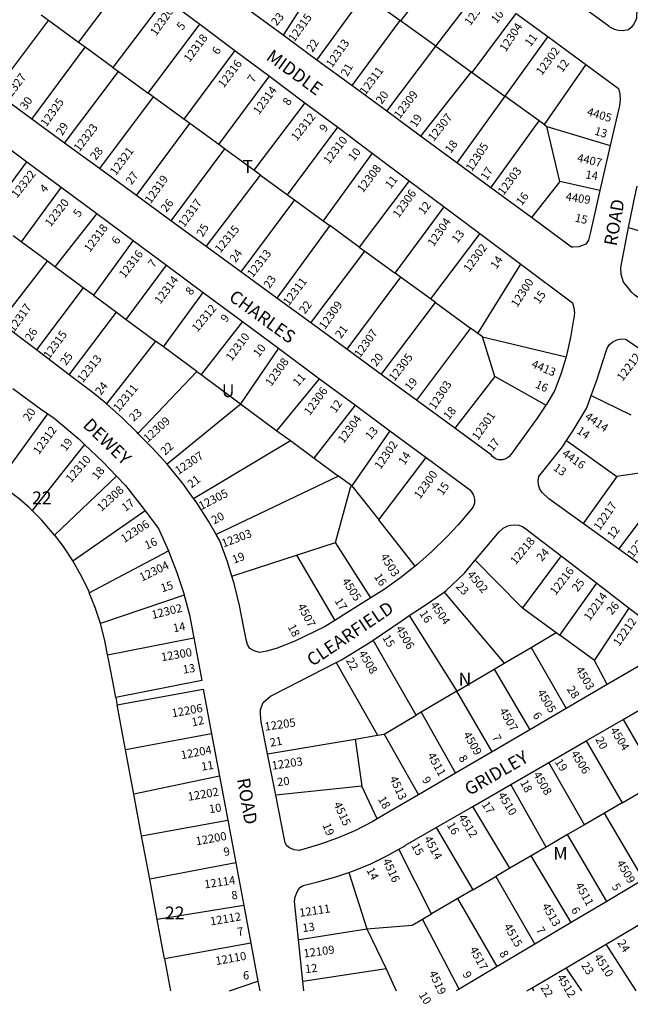
# Model space of a CAD drawing. Units: inches. Extents: x 1285733 to 1291799, y 505343 to 509486.
# Drawn here: x 1286580 to 1287422, y 505433 to 506791 of the extents above; entities that cross this region are included whole.
import ezdxf

# ---------------------------------------------------------------- set-up
doc = ezdxf.new("R2010")
doc.units = ezdxf.units.IN
doc.header["$MEASUREMENT"] = 0
for name, color, linetype in [('Addresses', 5, 'Continuous'), ('Lot-Block-Parcel Text', 6, 'Continuous'), ('Parcel Boundaries', 7, 'Continuous'), ('Street Names', 7, 'Continuous'), ('Street ROW', 5, 'Continuous')]:
    doc.layers.add(name, color=color, linetype=linetype)
doc.styles.add('Arial', font='txt')

msp = doc.modelspace()

# ---------------------------------------------------------------- linework, layer by layer
at = {"layer": 'Parcel Boundaries'}
for p, q in [((1287003.7, 506862.7), (1286943.5, 506769.5)), ((1287168.8, 506870.1), (1287105.6, 506789.2)), ((1286661.5, 506759.4), (1286733.2, 506856)), ((1287154, 506754.2), (1287216.2, 506835.3)), ((1286990.2, 506735.1), (1287055.5, 506825.3)), ((1287104.7, 506789.8), (1287055.5, 506825.3)), ((1286780.7, 506820.5), (1286708.7, 506725)), ((1286620, 506789.6), (1286609.8, 506797.1)), ((1287204.2, 506718), (1287265.1, 506799.4)), ((1286545.8, 506691.1), (1286620, 506789.6)), ((1286661.5, 506759.4), (1286620, 506789.6)), ((1286757.4, 506689.5), (1286828.6, 506784.6)), ((1287104.7, 506789.8), (1287038.4, 506699.8)), ((1287105.6, 506789.2), (1287104.7, 506789.8)), ((1287154, 506754.2), (1287105.6, 506789.2)), ((1287308.5, 506767.5), (1287249.4, 506685.4)), ((1286597, 506653.6), (1286670.7, 506752.7)), ((1286670.7, 506752.7), (1286661.5, 506759.4)), ((1286708.7, 506725), (1286670.7, 506752.7)), ((1287086.5, 506664.5), (1287154, 506754.2)), ((1287154, 506754.2), (1287202.9, 506719)), ((1286876.9, 506748.5), (1286806.7, 506653.6)), ((1287361.1, 506728.9), (1287303.5, 506646.3)), ((1286642.2, 506620.6), (1286716.6, 506719.2)), ((1286708.7, 506725), (1286716.6, 506719.2)), ((1286716.6, 506719.2), (1286757.4, 506689.5)), ((1286854.9, 506618.5), (1286924.9, 506712.7)), ((1287202.9, 506719), (1287133.1, 506630.2)), ((1287202.9, 506719), (1287204.2, 506718)), ((1287204.2, 506718), (1287249.4, 506685.4)), ((1286764.5, 506684.3), (1286757.4, 506689.5)), ((1287249.4, 506685.4), (1287183.2, 506593.5)), ((1287296.8, 506651.2), (1287249.4, 506685.4)), ((1286764.5, 506684.3), (1286690.5, 506585.4)), ((1286806.7, 506653.6), (1286764.5, 506684.3)), ((1286973.6, 506676.2), (1286903.1, 506583.3)), ((1286741.2, 506548.3), (1286814.8, 506647.7)), ((1286814.8, 506647.7), (1286806.7, 506653.6)), ((1286854.9, 506618.5), (1286814.8, 506647.7)), ((1287230, 506559.1), (1287296.8, 506651.2)), ((1287303.5, 506646.3), (1287296.8, 506651.2)), ((1287303.5, 506646.3), (1287307.2, 506643.6)), ((1286949.8, 506549.3), (1287018.9, 506642.4)), ((1287325, 506567.8), (1287307.2, 506643.6)), ((1287307.2, 506643.6), (1287394.7, 506617.2)), ((1286862.7, 506612.8), (1286854.9, 506618.5)), ((1286862.7, 506612.8), (1286788.9, 506513.5)), ((1286903.1, 506583.3), (1286862.7, 506612.8)), ((1287066.4, 506606.9), (1286998.7, 506513.6)), ((1286534.6, 506519.4), (1286589.9, 506594.9)), ((1286837.6, 506477.9), (1286912.4, 506576.5)), ((1286912.4, 506576.5), (1286903.1, 506583.3)), ((1286912.4, 506576.5), (1286949.8, 506549.3)), ((1287117.4, 506568.7), (1287048.5, 506477.3)), ((1287325, 506567.8), (1287286.2, 506517.8)), ((1287380.5, 506555.3), (1287325, 506567.8)), ((1286637.5, 506559.6), (1286582.1, 506484.4)), ((1286949.8, 506549.3), (1286959.2, 506542.4)), ((1286959.2, 506542.4), (1286885.4, 506443)), ((1286959.2, 506542.4), (1286998.7, 506513.6)), ((1286686.4, 506523.5), (1286628.6, 506450.1)), ((1287097.9, 506441.3), (1287165.7, 506532.6)), ((1286998.7, 506513.6), (1287007.8, 506507)), ((1287007.8, 506507), (1286935.1, 506406.7)), ((1287048.5, 506477.3), (1287007.8, 506507)), ((1287214.8, 506495.8), (1287146.6, 506405.8)), ((1287420.1, 506504), (1287514.9, 506476)), ((1286582.1, 506484.4), (1286571.2, 506492.5)), ((1286618.4, 506457.7), (1286582.1, 506484.4)), ((1286736.6, 506486.3), (1286681.9, 506410.8)), ((1286981.8, 506372.6), (1287056.4, 506471.6)), ((1287048.5, 506477.3), (1287056.4, 506471.6)), ((1287056.4, 506471.6), (1287097.9, 506441.3)), ((1286553, 506373.2), (1286618.4, 506457.7)), ((1286628.6, 506450.1), (1286618.4, 506457.7)), ((1286667.9, 506421.1), (1286628.6, 506450.1)), ((1286727, 506377.5), (1286782.6, 506452.2)), ((1287105.4, 506435.9), (1287097.9, 506441.3)), ((1287211.9, 506358.2), (1287271.2, 506453.6)), ((1287105.4, 506435.9), (1287031.4, 506336.3)), ((1287146.6, 506405.8), (1287105.4, 506435.9)), ((1286667.9, 506421.1), (1286603.3, 506335.3)), ((1286681.9, 506410.8), (1286667.9, 506421.1)), ((1286778.5, 506339.5), (1286833.2, 506414.8)), ((1286681.9, 506410.8), (1286713.7, 506387.3)), ((1287078.8, 506301.7), (1287153.7, 506400.6)), ((1287153.7, 506400.6), (1287146.6, 506405.8)), ((1287153.7, 506400.6), (1287201.8, 506365.6)), ((1286648.5, 506301.2), (1286713.7, 506387.3)), ((1286713.7, 506387.3), (1286727, 506377.5)), ((1286727, 506377.5), (1286767.4, 506347.7)), ((1286887.3, 506374.7), (1286830.3, 506301.3)), ((1287201.8, 506365.6), (1287127.7, 506266)), ((1287211.9, 506358.2), (1287201.8, 506365.6)), ((1286767.4, 506347.7), (1286700.1, 506261.1)), ((1286778.5, 506339.5), (1286767.4, 506347.7)), ((1287218.5, 506353.4), (1287211.9, 506358.2)), ((1287235.5, 506298.7), (1287218.5, 506353.4)), ((1287218.5, 506353.4), (1287333.8, 506326)), ((1286824.5, 506305.5), (1286778.5, 506339.5)), ((1286937.1, 506337.8), (1286884.7, 506261.1)), ((1286743.2, 506220.3), (1286824.5, 506305.5)), ((1286824.5, 506305.5), (1286830.3, 506301.3)), ((1286830.3, 506301.3), (1286884.7, 506261.1)), ((1286935.1, 506223.9), (1286993.9, 506295.7)), ((1287235.5, 506298.7), (1287180.2, 506227.7)), ((1287306, 506259), (1287235.5, 506298.7)), ((1287368.6, 506272.4), (1287423, 506245.9)), ((1286884.7, 506261.1), (1286935.1, 506223.9)), ((1286986.3, 506186.1), (1287043.3, 506259.2)), ((1286549.8, 506152.1), (1286619.2, 506247.1)), ((1286935.1, 506223.9), (1286953.6, 506210.3)), ((1287090.8, 506224), (1287038.1, 506148)), ((1286820.1, 506130.7), (1286953.6, 506210.3)), ((1286953.6, 506210.3), (1286986.3, 506186.1)), ((1287334.5, 506210.4), (1287404, 506160.9)), ((1286669.8, 506205.1), (1286597.3, 506113.8)), ((1286986.3, 506186.1), (1287019.8, 506161.5)), ((1287075.4, 506100.9), (1287140.7, 506187)), ((1287456.5, 506168.8), (1287404, 506160.9)), ((1286713.8, 506161.4), (1286628.1, 506080)), ((1287019.8, 506161.5), (1286851.4, 506081)), ((1287038.1, 506148), (1287019.8, 506161.5)), ((1287404, 506160.9), (1287357.2, 506096.1)), ((1287038.1, 506148), (1287075.4, 506100.9)), ((1287406.4, 506060.6), (1287476.7, 506153.8)), ((1286753.2, 506113.5), (1286653.4, 506044.2)), ((1287125.8, 506037.1), (1287075.4, 506100.9)), ((1286962.1, 506052.6), (1287015.7, 506070)), ((1287064.4, 505993.7), (1287015.7, 506070)), ((1286676.2, 506000.6), (1286785.4, 506058.4)), ((1286872.8, 506023.6), (1286962.1, 506052.6)), ((1286962.1, 506052.6), (1287014.7, 505962.3)), ((1287327.1, 506051.4), (1287273.5, 505979.7)), ((1287325.3, 505942), (1287376, 506014)), ((1286807, 505997.4), (1286691.8, 505958)), ((1287165.7, 506001.6), (1287248.5, 505903.4)), ((1287273.5, 505979.7), (1287320.2, 505945.7)), ((1287372.9, 505907.3), (1287421, 505979.5)), ((1287117.6, 505969), (1287183.2, 505864.9)), ((1286701.5, 505914.9), (1286820.3, 505938.2)), ((1287285.6, 505925.3), (1287320.2, 505945.7)), ((1287320.2, 505945.7), (1287325.3, 505942)), ((1287372.9, 505907.3), (1287325.3, 505942)), ((1287127, 505831.8), (1287067.6, 505935.2)), ((1287248.5, 505903.4), (1287285.6, 505925.3)), ((1287285.6, 505925.3), (1287334, 505841)), ((1287016.6, 505904.3), (1287073.7, 505804.1)), ((1287234.4, 505895.1), (1287248.5, 505903.4)), ((1287390.6, 505874.1), (1287372.9, 505907.3)), ((1287183.2, 505864.9), (1287234.4, 505895.1)), ((1287234.4, 505895.1), (1287283.7, 505811.7)), ((1287183.2, 505864.9), (1287133.9, 505835.9)), ((1287231.7, 505781.3), (1287183.2, 505864.9)), ((1286726.2, 505784.1), (1286714.6, 505845.8)), ((1287082.8, 505805.7), (1287127, 505831.8)), ((1287133.9, 505835.9), (1287127, 505831.8)), ((1287133.9, 505835.9), (1287181.2, 505751.8)), ((1287412.4, 505825.9), (1287461.6, 505740.5)), ((1286845, 505806.2), (1286726.2, 505784.1)), ((1287043.1, 505798.9), (1287073.7, 505804.1)), ((1287073.7, 505804.1), (1287082.8, 505805.7)), ((1287082.8, 505805.7), (1287130.4, 505722.1)), ((1286922.1, 505778.4), (1287043.1, 505798.9)), ((1287043.1, 505798.9), (1287052.3, 505734)), ((1287361.6, 505796.5), (1287411.1, 505711)), ((1286737.6, 505723), (1286726.2, 505784.1)), ((1287359, 505680.7), (1287309.8, 505766.5)), ((1286856, 505747.8), (1286737.6, 505723)), ((1287306.3, 505649.9), (1287257.4, 505736.2)), ((1286748.4, 505665.4), (1286737.6, 505723)), ((1287052.3, 505734), (1286933.3, 505721.4)), ((1287073.4, 505688.8), (1287052.3, 505734)), ((1287411.1, 505711), (1287438.8, 505727.2)), ((1287411.1, 505711), (1287386.8, 505696.8)), ((1287256.2, 505620.8), (1287205.4, 505706)), ((1287386.8, 505696.8), (1287359, 505680.7)), ((1287440.7, 505605), (1287386.8, 505696.8)), ((1286748.4, 505665.4), (1286867.3, 505686.9)), ((1287359, 505680.7), (1287335.6, 505667)), ((1287154.7, 505676.7), (1287205, 505590.9)), ((1287335.6, 505667), (1287306.3, 505649.9)), ((1287389.9, 505574.9), (1287335.6, 505667)), ((1286759.6, 505605.5), (1286748.4, 505665.4)), ((1287148.3, 505557.8), (1287103, 505646.8)), ((1287306.3, 505649.9), (1287285.6, 505637.8)), ((1286878.4, 505628), (1286759.6, 505605.5)), ((1287285.6, 505637.8), (1287256.2, 505620.8)), ((1287340.8, 505545.7), (1287285.6, 505637.8)), ((1287034.1, 505614.9), (1287058.9, 505537.1)), ((1287256.2, 505620.8), (1287236.7, 505609.4)), ((1286769.9, 505550.1), (1286759.6, 505605.5)), ((1287205, 505590.9), (1287236.7, 505609.4)), ((1287236.7, 505609.4), (1287290.7, 505516)), ((1287205, 505590.9), (1287184.3, 505578.8)), ((1287184.3, 505578.8), (1287148.3, 505557.8)), ((1287238.8, 505485.2), (1287184.3, 505578.8)), ((1286889.3, 505569.3), (1286769.9, 505550.1)), ((1286780.1, 505495.8), (1286769.9, 505550.1)), ((1287136, 505550.7), (1287148.3, 505557.8)), ((1287186.3, 505454), (1287136, 505550.7)), ((1287058.9, 505537.1), (1287085.5, 505481.8)), ((1286899, 505517.6), (1286780.1, 505495.8)), ((1287430.4, 505451.5), (1287389.2, 505516)), ((1286780.1, 505495.8), (1286788.4, 505451.6)), ((1287085.5, 505481.8), (1287099.6, 505451.6)), ((1287355.4, 505451.5), (1287334.1, 505483.5)), ((1286869.5, 505451.6), (1286908.8, 505465)), ((1287287, 505455.7), (1287289, 505451.5))]:
    msp.add_line(p, q, dxfattribs=at)
for points in [[(1286884.7, 506261.1), (1286883.3, 506259.1), (1286783.7, 506177.7)], [(1286597.3, 506113.8), (1286593.3, 506117.9), (1286579.6, 506130), (1286549.8, 506152.1)], [(1287015.7, 506070), (1287036.6, 506145.9), (1287038.1, 506148)], [(1286628.1, 506080), (1286625.7, 506083.1), (1286610.1, 506101.1), (1286597.3, 506113.8)], [(1286628.1, 506080), (1286640.1, 506064.2), (1286653.4, 506044.2)], [(1286653.4, 506044.2), (1286665, 506023.8), (1286675.4, 506002.4), (1286676.2, 506000.6)], [(1287273.5, 505979.7), (1287271.8, 505981), (1287208.4, 506045.3)], [(1286691.8, 505958), (1286684.3, 505980.4), (1286676.2, 506000.6)], [(1286701.5, 505914.9), (1286697.8, 505934.8), (1286691.8, 505958)], [(1286712.7, 505856), (1286708.5, 505878), (1286702.2, 505911.4), (1286701.5, 505914.9)], [(1287058.9, 505537.1), (1287121.5, 505542.2), (1287136, 505550.7)], [(1286964.8, 505522.3), (1286969.1, 505523), (1287058.9, 505537.1)], [(1287085.5, 505481.8), (1286979.8, 505466), (1286970.8, 505464.7)]]:
    msp.add_lwpolyline(points, dxfattribs=at)
at = {"layer": 'Street ROW'}
for p, q in [((1286780.7, 506820.5), (1286828.6, 506784.6)), ((1286943.5, 506769.5), (1286894.5, 506805.4)), ((1287265.1, 506799.4), (1287308.5, 506767.5)), ((1286828.6, 506784.6), (1286876.9, 506748.5)), ((1286990.2, 506735.1), (1286943.5, 506769.5)), ((1287308.5, 506767.5), (1287361.1, 506728.9)), ((1286876.9, 506748.5), (1286924.9, 506712.7)), ((1287038.4, 506699.8), (1286990.2, 506735.1)), ((1286924.9, 506712.7), (1286973.6, 506676.2)), ((1287086.5, 506664.5), (1287038.4, 506699.8)), ((1286597, 506653.6), (1286545.8, 506691.1)), ((1286973.6, 506676.2), (1287018.9, 506642.4)), ((1287133.1, 506630.2), (1287086.5, 506664.5)), ((1286642.2, 506620.6), (1286597, 506653.6)), ((1287018.9, 506642.4), (1287066.4, 506606.9)), ((1286543.8, 506629.1), (1286589.9, 506594.9)), ((1286690.5, 506585.4), (1286642.2, 506620.6)), ((1287183.2, 506593.5), (1287133.1, 506630.2)), ((1287394.7, 506617.2), (1287380.5, 506555.3)), ((1287066.4, 506606.9), (1287117.4, 506568.7)), ((1286589.9, 506594.9), (1286637.5, 506559.6)), ((1287230, 506559.1), (1287183.2, 506593.5)), ((1286741.2, 506548.3), (1286690.5, 506585.4)), ((1287117.4, 506568.7), (1287165.7, 506532.6)), ((1286637.5, 506559.6), (1286686.4, 506523.5)), ((1287286.2, 506517.8), (1287230, 506559.1)), ((1286788.9, 506513.5), (1286741.2, 506548.3)), ((1286686.4, 506523.5), (1286736.6, 506486.3)), ((1287165.7, 506532.6), (1287214.8, 506495.8)), ((1286837.6, 506477.9), (1286788.9, 506513.5)), ((1287214.8, 506495.8), (1287271.2, 506453.6)), ((1286736.6, 506486.3), (1286782.6, 506452.2)), ((1286885.4, 506443), (1286837.6, 506477.9)), ((1286782.6, 506452.2), (1286833.2, 506414.8)), ((1286935.1, 506406.7), (1286885.4, 506443)), ((1286833.2, 506414.8), (1286887.3, 506374.7)), ((1286981.8, 506372.6), (1286935.1, 506406.7)), ((1286603.3, 506335.3), (1286553, 506373.2)), ((1286887.3, 506374.7), (1286937.1, 506337.8)), ((1287031.4, 506336.3), (1286981.8, 506372.6)), ((1286648.5, 506301.2), (1286603.3, 506335.3)), ((1286937.1, 506337.8), (1286993.9, 506295.7)), ((1287078.8, 506301.7), (1287031.4, 506336.3)), ((1286993.9, 506295.7), (1287043.3, 506259.2)), ((1287127.7, 506266), (1287078.8, 506301.7)), ((1287180.2, 506227.7), (1287127.7, 506266)), ((1287043.3, 506259.2), (1287090.8, 506224)), ((1287090.8, 506224), (1287140.7, 506187)), ((1287406.4, 506060.6), (1287357.2, 506096.1)), ((1287456.7, 506024.4), (1287406.4, 506060.6)), ((1287327.1, 506051.4), (1287376, 506014)), ((1287376, 506014), (1287421, 505979.5)), ((1287390.6, 505874.1), (1287334, 505841)), ((1287412.4, 505825.9), (1287465.9, 505856.9)), ((1287334, 505841), (1287283.7, 505811.7)), ((1287361.6, 505796.5), (1287412.4, 505825.9)), ((1286845, 505806.2), (1286856, 505747.8)), ((1287283.7, 505811.7), (1287231.7, 505781.3)), ((1287309.8, 505766.5), (1287361.6, 505796.5)), ((1286933.3, 505721.4), (1286922.1, 505778.4)), ((1287231.7, 505781.3), (1287181.2, 505751.8)), ((1287257.4, 505736.2), (1287309.8, 505766.5)), ((1287181.2, 505751.8), (1287130.4, 505722.1)), ((1286856, 505747.8), (1286867.3, 505686.9)), ((1287205.4, 505706), (1287257.4, 505736.2)), ((1287154.7, 505676.7), (1287205.4, 505706)), ((1286867.3, 505686.9), (1286878.4, 505628)), ((1286878.4, 505628), (1286889.3, 505569.3)), ((1287440.7, 505605), (1287389.9, 505574.9)), ((1287389.9, 505574.9), (1287340.8, 505545.7)), ((1286889.3, 505569.3), (1286899, 505517.6)), ((1287340.8, 505545.7), (1287290.7, 505516)), ((1287389.2, 505516), (1287441.2, 505546.6)), ((1286899, 505517.6), (1286908.8, 505465)), ((1286970.8, 505464.7), (1286964.8, 505522.3)), ((1287290.7, 505516), (1287238.8, 505485.2)), ((1287334.1, 505483.5), (1287389.2, 505516)), ((1287238.8, 505485.2), (1287186.3, 505454)), ((1287287, 505455.7), (1287334.1, 505483.5)), ((1286908.8, 505465), (1286911.4, 505451.6)), ((1287186.3, 505454), (1287182.2, 505451.6)), ((1287279.9, 505451.5), (1287287, 505455.7))]:
    msp.add_line(p, q, dxfattribs=at)
for points in [[(1287451.8, 506874.8), (1287446.6, 506860.6), (1287439.3, 506836.4), (1287433.6, 506811.7), (1287431.1, 506797.7), (1287430.8, 506792.8), (1287429.3, 506788.2), (1287426.6, 506784.1), (1287423.6, 506780), (1287419.7, 506776.8), (1287412.4, 506775.3), (1287405.9, 506775.9), (1287400.7, 506777.4), (1287394.1, 506780.5), (1287392.7, 506781.8), (1287333.1, 506825.5)], [(1287361.1, 506728.9), (1287406.1, 506695.8), (1287408.1, 506688.1), (1287408.6, 506680.1), (1287407.5, 506672.2), (1287406.5, 506668.4), (1287404.6, 506660.3), (1287394.7, 506617.2)], [(1287380.5, 506555.3), (1287366.9, 506495.8), (1287364.9, 506486.9), (1287361.2, 506481.1), (1287351.3, 506477.5), (1287343.2, 506477.3), (1287341.5, 506477.2), (1287286.2, 506517.8)], [(1287420.1, 506504), (1287428.9, 506549), (1287431.7, 506561.4)], [(1287455.8, 506391.3), (1287428.4, 506410.7), (1287423.9, 506414.9), (1287420.3, 506420.1), (1287412.8, 506429), (1287409.8, 506439.6), (1287409.3, 506449), (1287420.1, 506504)], [(1287271.2, 506453.6), (1287342.5, 506400.3), (1287344.7, 506393.5), (1287345.4, 506386.4), (1287344.6, 506379.2), (1287344.2, 506377.4), (1287340.1, 506352.4), (1287334.4, 506327.7), (1287333.8, 506326)], [(1287368.6, 506272.4), (1287376.4, 506293.7), (1287388.8, 506332.4), (1287390.3, 506337.6), (1287393.7, 506342.7), (1287398.3, 506346.7), (1287403.7, 506349.4), (1287409.7, 506350.6), (1287415.8, 506350.3), (1287429.1, 506341.4), (1287469.4, 506312.1)], [(1287333.8, 506326), (1287327, 506303.5), (1287318.1, 506279.8), (1287306.7, 506260.1), (1287306, 506259)], [(1286700.1, 506261.1), (1286699.2, 506261.9), (1286679.9, 506277.5), (1286648.5, 506301.2)], [(1286570.7, 506282), (1286608.9, 506254.1), (1286619.2, 506247.1)], [(1287334.5, 506210.4), (1287343.5, 506224.1), (1287362.4, 506255.6), (1287368.6, 506272.4)], [(1286743.2, 506220.3), (1286742.1, 506221.5), (1286721.2, 506242.2), (1286700.1, 506261.1)], [(1287306, 506259), (1287294.1, 506241.2), (1287257.9, 506191.7), (1287254.9, 506188), (1287250.8, 506185.2), (1287246, 506183.7), (1287241.1, 506183.8), (1287236.4, 506185.4), (1287232.4, 506188.5), (1287230.5, 506190.9), (1287180.2, 506227.7)], [(1286619.2, 506247.1), (1286627.6, 506241.4), (1286662.2, 506212.3), (1286669.8, 506205.1)], [(1286783.7, 506177.7), (1286764.3, 506199.2), (1286743.2, 506220.3)], [(1287357.2, 506096.1), (1287310.1, 506130), (1287300.9, 506138.7), (1287297.6, 506143.6), (1287295.6, 506149.2), (1287295.2, 506155.1), (1287296.4, 506160.9), (1287328.8, 506201.6), (1287334.5, 506210.4)], [(1286669.8, 506205.1), (1286695, 506181.3), (1286713.8, 506161.4)], [(1287140.7, 506187), (1287200.4, 506142.8), (1287203.5, 506139.7), (1287206.3, 506135), (1287207.6, 506129.7), (1287207.4, 506124.3), (1287205.6, 506119.1), (1287202.4, 506114.7), (1287184.8, 506094.4), (1287169.5, 506077.6), (1287149.3, 506057.7), (1287128.1, 506038.9), (1287125.8, 506037.1)], [(1286820.1, 506130.7), (1286805.1, 506151.4), (1286785.3, 506175.8), (1286783.7, 506177.7)], [(1286713.8, 506161.4), (1286726.1, 506148.4), (1286751.8, 506115.3), (1286753.2, 506113.5)], [(1286851.4, 506081), (1286840.7, 506099.5), (1286823.6, 506125.9), (1286820.1, 506130.7)], [(1286753.2, 506113.5), (1286771.6, 506089.1), (1286773.7, 506084.9), (1286785.4, 506058.4)], [(1287208.4, 506045.3), (1287224.5, 506064.5), (1287241.7, 506084.5), (1287247.1, 506089.7), (1287253.3, 506092.9), (1287257.1, 506093.9), (1287263.2, 506094), (1287268.7, 506093.7), (1287273.9, 506091.9), (1287278.4, 506088.7), (1287327.1, 506051.4)], [(1286872.8, 506023.6), (1286866.9, 506043), (1286856.4, 506072.3), (1286851.4, 506081)], [(1286785.4, 506058.4), (1286786.1, 506056.9), (1286797, 506028.4), (1286806.5, 505999.4), (1286807, 505997.4)], [(1287125.8, 506037.1), (1287105.9, 506021.4), (1287082.7, 506005.1), (1287064.4, 505993.7)], [(1287165.7, 506001.6), (1287168.4, 506003.5), (1287193.5, 506027.7), (1287208.4, 506045.3)], [(1287014.7, 505962.3), (1287001.7, 505954.2), (1286958.8, 505933.3), (1286935.3, 505924.2), (1286921.1, 505919.8), (1286911.1, 505918.3), (1286903.4, 505920.4), (1286897.7, 505923.6), (1286894.5, 505929), (1286892.5, 505935.9), (1286889.2, 505952.4), (1286883.4, 505982.9), (1286875.9, 506013.2), (1286872.8, 506023.6)], [(1286807, 505997.4), (1286814.4, 505969.9), (1286820.3, 505938.2)], [(1287064.4, 505993.7), (1287058.6, 505990.1), (1287031.4, 505972.7), (1287014.7, 505962.3)], [(1287117.6, 505969), (1287139.4, 505983.6), (1287165.7, 506001.6)], [(1287421, 505979.5), (1287470.2, 505941.9), (1287472.3, 505940.2), (1287474.8, 505936.6), (1287476, 505932.3), (1287475.5, 505927.8), (1287473.6, 505923.8), (1287470.4, 505920.7), (1287390.6, 505874.1)], [(1287067.6, 505935.2), (1287107.7, 505962.4), (1287117.6, 505969)], [(1286820.3, 505938.2), (1286831.3, 505879.6), (1286712.7, 505856)], [(1287016.6, 505904.3), (1287024.2, 505908.2), (1287065.8, 505934), (1287067.6, 505935.2)], [(1286922.1, 505778.4), (1286913.4, 505822.6), (1286912.4, 505832.9), (1286912.3, 505839.8), (1286915.9, 505849.2), (1286926.3, 505857.9), (1286948.8, 505869.4), (1287016.6, 505904.3)], [(1286714.6, 505845.8), (1286833.5, 505867.7), (1286845, 505806.2)], [(1286712.7, 505856), (1286714.3, 505847.8), (1286714.6, 505845.8)], [(1287073.4, 505688.8), (1287066.4, 505684.6), (1287043.3, 505672.9), (1287019.5, 505662.6), (1286995.1, 505653.8), (1286972.2, 505647), (1286965.5, 505645.3), (1286958.7, 505646), (1286952.5, 505648.8), (1286948.9, 505651.7), (1286946.4, 505655.7), (1286945.4, 505660.2), (1286933.3, 505721.4)], [(1287130.4, 505722.1), (1287088.8, 505697.8), (1287073.4, 505688.8)], [(1287103, 505646.8), (1287110, 505650.8), (1287112.5, 505652.3), (1287154.7, 505676.7)], [(1287034.1, 505614.9), (1287040.5, 505617.1), (1287064.3, 505626.9), (1287087.6, 505638.1), (1287103, 505646.8)], [(1286964.8, 505522.3), (1286959.4, 505574.7), (1286960.1, 505581.1), (1286962.4, 505587), (1286964.5, 505591), (1286967.6, 505594.4), (1286971.4, 505596.8), (1286973, 505597.5), (1286991.2, 505602), (1287016.1, 505608.8), (1287034.1, 505614.9)], [(1286972.2, 505451.6), (1286972.2, 505451.6), (1286970.8, 505464.7)]]:
    msp.add_lwpolyline(points, dxfattribs=at)

# ---------------------------------------------------------------- texts
at = {"layer": 'Addresses', "color": 18, "true_color": 0x000000, "style": 'Arial'}
for s, rotation, p in [('12306', 53.4711, (1287201.6, 506781.6)), ('12320', 54.8194, (1286768.4, 506767.5)), ('12315', 54.0068, (1286958.8, 506759.1)), ('12304', 56.5235, (1287250.5, 506745.6)), ('12318', 53.2857, (1286814.5, 506731.1)), ('12313', 54.8657, (1287010.9, 506723.7)), ('12302', 53.6827, (1287300.3, 506713.2)), ('12316', 52.8154, (1286861.6, 506695.9)), ('12327', 53.2971, (1286564.3, 506677)), ('12311', 53.2857, (1287057, 506686.1)), ('12314', 53.5837, (1286910.2, 506659)), ('12309', 52.9437, (1287104.3, 506653.3)), ('12325', 54.8194, (1286617.2, 506642.2)), ('12312', 51.7098, (1286962.4, 506622.8)), ('12307', 51.6048, (1287151.1, 506622.1)), ('4405', -16.4401, (1287361.8, 506659.1)), ('12323', 52.4811, (1286662.6, 506607.8)), ('12310', 52.4313, (1287006.9, 506590.5)), ('12305', 56.5467, (1287203.8, 506580.5)), ('12321', 53.6156, (1286712.7, 506575.1)), ('4407', -13.0692, (1287348.3, 506595.3)), ('12308', 52.6668, (1287053.5, 506551.3)), ('12322', 51.6799, (1286576.5, 506543.9)), ('12319', 54.6598, (1286760.9, 506536.2)), ('12303', 53.2971, (1287247.5, 506547.8)), ('12306', 54.5446, (1287102.9, 506516.5)), ('4409', -8.915, (1287332.6, 506541.7)), ('12320', 52.5238, (1286622.9, 506504.2)), ('12317', 53.973, (1286807, 506503.5)), ('12318', 53.5309, (1286677, 506469.2)), ('12304', 55.2038, (1287151.1, 506477.1)), ('12315', 50.5273, (1286856.8, 506468.3)), ('12302', 53.8647, (1287200.4, 506441.8)), ('12316', 52.4314, (1286725, 506433.4)), ('12313', 52.2063, (1286901.7, 506434.3)), ('12314', 53.13, (1286774.1, 506397.6)), ('12311', 52.9578, (1286951.4, 506395.5)), ('12300', 57.2647, (1287266.4, 506393.2)), ('12317', 54.9405, (1286572.4, 506358.9)), ('12309', 54.5544, (1287001.2, 506362.7)), ('12312', 50.4639, (1286825.2, 506359.2)), ('12315', 53.7076, (1286620.9, 506322.1)), ('12307', 54.4622, (1287049.7, 506323.9)), ('12310', 53.2758, (1286872.4, 506319.1)), ('12313', 51.4586, (1286667.3, 506289.4)), ('12308', 54.3817, (1286927.1, 506284.3)), ('12305', 52.275, (1287097, 506291.1)), ('4413', -22.9321, (1287285, 506311.9)), ('12212', 52.9798, (1287411.7, 506291.4)), ('12303', 56.5599, (1287152.9, 506252.3)), ('12311', 50.412, (1286716.8, 506249.3)), ('12306', 54.1301, (1286980.4, 506244.2)), ('12309', 41.9873, (1286756.9, 506207.2)), ('12304', 53.5307, (1287026.9, 506205.6)), ('12301', 54.9264, (1287212.3, 506210)), ('4414', -34.756, (1287358.8, 506241.1)), ('12312', 54.0278, (1286606.7, 506190.2)), ('12302', 55.3889, (1287077.8, 506169.7)), ('4416', -35.4168, (1287327.3, 506190.3)), ('12310', 49.0143, (1286651, 506151.5)), ('12307', 33.4534, (1286799, 506162.9)), ('12300', 54.4624, (1287132.3, 506128.9)), ('12308', 42.0459, (1286693, 506112)), ('12305', 27.2161, (1286830.6, 506114.4)), ('12217', 55.244, (1287380, 506085.6)), ('12306', 32.9052, (1286724.3, 506068.9)), ('12303', 20.709, (1286861.2, 506062.8)), ('12215', 51.981, (1287425.9, 506047.8)), ('12218', 50.6672, (1287264.4, 506038.3)), ('4503', -57.9944, (1287077.2, 506050.4)), ('12304', 25.9423, (1286748.7, 506015.9)), ('12216', 52.5688, (1287319.4, 505996.4)), ('4502', -49.7998, (1287196.5, 506025.2)), ('4505', -56.8328, (1287024, 506016.6)), ('12214', 54.1887, (1287366.3, 505961)), ('12302', 13.7221, (1286763.6, 505964.4)), ('4507', -62.3542, (1286963, 505982.1)), ('4504', -55.5207, (1287146.1, 505983.6)), ('12212', 54.9636, (1287407, 505925.9)), ('4506', -59.744, (1287098.3, 505951.1)), ('12300', 9.972, (1286776.3, 505906)), ('4508', -59.2374, (1287047.1, 505917)), ('4503', -59.589, (1287346.5, 505894.8)), ('4505', -59.1188, (1287293.6, 505863.1)), ('12206', 10.3816, (1286791, 505828.7)), ('4507', -60.255, (1287241.3, 505837.9)), ('12205', 8.4268, (1286918.9, 505810.2)), ('4509', -60.0015, (1287191.5, 505805)), ('4504', -58.4779, (1287394.2, 505811.1)), ('12204', 10.8233, (1286803.6, 505770.9)), ('4511', -61.0491, (1287142.2, 505776.4)), ('4506', -58.6957, (1287340, 505778.9)), ('12203', 8.4268, (1286928.7, 505756.5)), ('4508', -60.0683, (1287288, 505750)), ('4513', -65.1128, (1287090, 505744.8)), ('12202', 9.9263, (1286813.1, 505713.6)), ('4510', -58.696, (1287239.2, 505721.6)), ('4515', -65.3948, (1287012.9, 505709.2)), ('4512', -58.2987, (1287184.8, 505690.8)), ('12200', 10.3447, (1286824.1, 505652.2)), ('4514', -61.8869, (1287137.5, 505661.6)), ('4516', -65.2705, (1287080.5, 505631.1)), ('4509', -59.9587, (1287403, 505628.1)), ('12114', 8.3657, (1286835.7, 505592.8)), ('4511', -60.819, (1287346, 505597.4)), ('12112', 9.7524, (1286843.9, 505541.7)), ('12111', 8.4475, (1286966.7, 505553.6)), ('4513', -59.9056, (1287300, 505568.7)), ('4515', -60.1733, (1287247.4, 505540.5)), ('12110', 10.2138, (1286851.3, 505487.1)), ('12109', 7.5948, (1286972.4, 505497.5)), ('4517', -61.7827, (1287200.4, 505509)), ('4510', -57.1312, (1287371.8, 505498.3)), ('4519', -65.4328, (1287144.4, 505476.4)), ('4512', -59.3006, (1287320.8, 505470.5))]:
    msp.add_text(s, height=11.36, rotation=rotation, dxfattribs=at).set_placement(p)
at = {"layer": 'Lot-Block-Parcel Text', "color": 14, "true_color": 0xa80000, "style": 'Arial'}
for s, height, rotation, p in [('23', 11.36, 49.7414, (1286934.5, 506781.4)), ('10', 11.36, 51.0275, (1287238, 506784.7)), ('5', 11.4, 51.8034, (1286804.5, 506775.3)), ('11', 11.36, 52.6308, (1287284.6, 506752.6)), ('6', 11.4, 56.037, (1286853.9, 506741.5)), ('22', 11.36, 57.6805, (1286984.2, 506745)), ('21', 11.36, 61.4001, (1287032.2, 506711.5)), ('12', 11.36, 53.2038, (1287328.5, 506717.1)), ('7', 11.4, 56.6009, (1286902.8, 506702.9)), ('20', 11.36, 53.4396, (1287079.5, 506673.4)), ('30', 11.36, 55.8133, (1286588.9, 506665.5)), ('8', 11.4, 58.7405, (1286951.7, 506671.5)), ('19', 11.36, 57.4183, (1287126.8, 506641.4)), ('29', 11.36, 58.4682, (1286639.1, 506630)), ('9', 11.4, 54.0608, (1287001.6, 506634.7)), ('13', 11.36, -17.2158, (1287372.1, 506632.6)), ('18', 11.36, 53.2386, (1287174.7, 506605.6)), ('28', 11.36, 50.644, (1286685.1, 506596.1)), ('10', 11.36, 52.3523, (1287041, 506594.9)), ('27', 11.36, 53.5552, (1286734.5, 506562.2)), ('17', 11.36, 57.11, (1287224.4, 506568.4)), ('14', 11.36, -8.2933, (1287360, 506572)), ('4', 11.4, 46.9677, (1286614.9, 506551.2)), ('11', 11.36, 51.9964, (1287091.8, 506556.8)), ('16', 11.36, 53.0569, (1287272.7, 506533.6)), ('26', 11.36, 51.355, (1286782.5, 506524.4)), ('12', 11.36, 52.0398, (1287137.7, 506521)), ('5', 11.4, 54.2476, (1286662.2, 506517.6)), ('15', 11.36, -12.5258, (1287345.2, 506512.5)), ('25', 11.36, 58.4032, (1286832.7, 506490.3)), ('13', 11.36, 52.7302, (1287183.9, 506481.9)), ('6', 11.4, 54.1229, (1286715, 506479.8)), ('24', 11.36, 54.4681, (1286878, 506455.1)), ('7', 11.4, 50.6712, (1286765, 506447.8)), ('14', 11.36, 55.3847, (1287237.7, 506445.9)), ('23', 11.36, 55.6892, (1286924.9, 506419.2)), ('8', 11.4, 51.6574, (1286816.6, 506409.9)), ('15', 11.36, 54.1765, (1287296.6, 506397.9)), ('22', 11.36, 53.4114, (1286973.7, 506384.1)), ('9', 11.4, 52.531, (1286865.1, 506372.4)), ('26', 11.36, 57.6299, (1286596.2, 506346.6)), ('21', 11.36, 53.0512, (1287023.3, 506350.4)), ('25', 11.36, 53.36, (1286644.1, 506313)), ('10', 11.36, 52.2415, (1286910, 506324.5)), ('20', 11.36, 51.9569, (1287072, 506311.9)), ('24', 11.36, 52.3434, (1286692.2, 506272.1)), ('11', 11.36, 48.559, (1286964.1, 506284.2)), ('19', 11.36, 49.9636, (1287118.7, 506278.1)), ('16', 11.36, -24.713, (1287290.3, 506283.9)), ('12', 11.36, 54.2735, (1287015.8, 506247.6)), ('20', 11.36, 54.9622, (1286593.1, 506236.2)), ('23', 11.36, 43.0945, (1286737.4, 506235.8)), ('18', 11.36, 50.8471, (1287172.1, 506238.1)), ('13', 11.36, 49.713, (1287064.2, 506210.5)), ('14', 11.36, -34.3788, (1287347.4, 506221.4)), ('19', 11.36, 53.5568, (1286644, 506194.7)), ('17', 11.36, 51.4833, (1287232.4, 506194.5)), ('22', 11.36, 43.3615, (1286780.9, 506189.4)), ('14', 11.36, 57.1399, (1287111, 506175.8)), ('18', 11.36, 50.7081, (1286687.3, 506155.5)), ('13', 11.36, -35.4489, (1287315.1, 506170.7)), ('21', 11.36, 37.7183, (1286817.1, 506144.2)), ('15', 11.36, 54.6397, (1287163.5, 506133.9)), ('17', 11.36, 37.0013, (1286726, 506111.9)), ('20', 11.36, 28.6067, (1286848.6, 506094.6)), ('12', 11.36, 54.2166, (1287398.5, 506073.5)), ('16', 11.36, 23.273, (1286755.3, 506060.1)), ('24', 11.36, 48.7969, (1287300.3, 506042.9)), ('19', 11.36, 21.0598, (1286875.8, 506040.4)), ('16', 11.36, -56.515, (1287068.4, 506022.9)), ('25', 11.36, 52.5904, (1287349.7, 506001)), ('15', 11.36, 18.3063, (1286776.8, 506001)), ('23', 11.36, -45.8845, (1287180.9, 506008.6)), ('17', 11.36, -58.2445, (1287014.1, 505989.4)), ('26', 11.36, 49.8242, (1287396.9, 505969.2)), ('16', 11.36, -57.1275, (1287131, 505972)), ('14', 11.36, 10.7508, (1286792.7, 505945.9)), ('18', 11.36, -62.6051, (1286949.5, 505953.7)), ('15', 11.36, -59.1715, (1287080, 505938.8)), ('22', 11.36, -61.0972, (1287029.8, 505907.3)), ('13', 11.36, 8.966, (1286806, 505888.9)), ('28', 11.36, -56.587, (1287334.2, 505867.7)), ('12', 11.36, 12.3586, (1286818.6, 505816.2)), ('6', 11.4, -55.0009, (1287287.2, 505831.4)), ('7', 11.4, -62.2949, (1287231.3, 505801.6)), ('20', 11.36, -62.3901, (1287373.9, 505798.5)), ('21', 11.36, 10.2823, (1286926.3, 505788.1)), ('8', 11.4, -58.6366, (1287185.1, 505772.7)), ('11', 11.36, 9.3685, (1286831.5, 505755.1)), ('19', 11.36, -57.0406, (1287317.8, 505767.3)), ('20', 11.36, 6.7208, (1286935.9, 505733.8)), ('9', 11.4, -57.2221, (1287134.6, 505742.7)), ('18', 11.36, -62.3165, (1287270, 505739)), ('10', 11.36, 8.8268, (1286842.2, 505696.5)), ('18', 11.36, -60.1436, (1287073.9, 505716)), ('17', 11.36, -57.2426, (1287217, 505708.6)), ('19', 11.36, -68.4063, (1286997.7, 505680.4)), ('16', 11.36, -59.6504, (1287168.9, 505680.4)), ('15', 11.36, -60.422, (1287119.9, 505651.9)), ('9', 11.4, 9.6465, (1286862.4, 505637.4)), ('14', 11.36, -61.9092, (1287058, 505618.2)), ('5', 11.4, -55.3753, (1287396.1, 505595.1)), ('8', 11.4, 9.5439, (1286873.2, 505577.4)), ('6', 11.4, -61.2245, (1287340.1, 505563.6)), ('13', 11.36, 7.7265, (1286970.8, 505532.5)), ('7', 11.4, 9.2645, (1286881.3, 505527.1)), ('7', 11.4, -58.8267, (1287291.8, 505535.7)), ('24', 11.36, -57.5818, (1287404.1, 505517.9)), ('8', 11.4, -59.4166, (1287241.3, 505503.3)), ('23', 11.36, -55.8856, (1287354, 505486.6)), ('12', 11.36, 7.5585, (1286974.5, 505475.8)), ('9', 11.4, -60.7773, (1287190.6, 505474.7)), ('10', 11.36, -57.8028, (1287130.2, 505446.1)), ('22', 11.36, -58.4669, (1287298, 505456.2))]:
    msp.add_text(s, height=height, rotation=rotation, dxfattribs=at).set_placement(p)
for s, height, p in [('T', 17.8, (1286887.5, 506579.4)), ('U', 17.8, (1286859, 506270.3)), ('22', 17.75, (1286597.3, 506122.6)), ('N', 17.8, (1287185.5, 505872.4)), ('M', 17.8, (1287316.2, 505632.4)), ('22', 17.75, (1286780.6, 505550.1)), ('6', 11.4, (1286888.2, 505467.4))]:
    msp.add_text(s, height=height, dxfattribs=at).set_placement(p)
at = {"layer": 'Street Names', "color": 18, "true_color": 0x000000, "style": 'Arial'}
for s, rotation, p in [('MIDDLE', -36.0039, (1286918.9, 506736.7)), ('ROAD', 80.0024, (1287403.4, 506477.8)), ('CHARLES', -36.0037, (1286867.3, 506405.1)), ('DEWEY', -43.6742, (1286666.2, 506230.2)), ('CLEARFIELD', 34.0051, (1286983.9, 505898.3)), ('GRIDLEY', 30.0001, (1287200.3, 505720.3)), ('ROAD', -80.0875, (1286879.8, 505743.6))]:
    msp.add_text(s, height=17.75, rotation=rotation, dxfattribs=at).set_placement(p)

doc.saveas('drawing.dxf')
